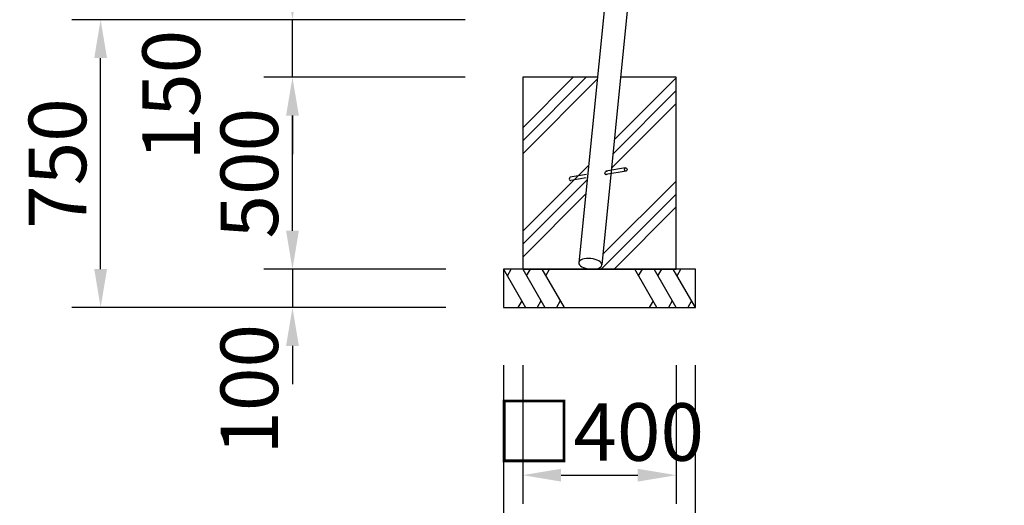
# Model space of a CAD drawing. Extents: x 0 to 21000, y 0 to 14850.
# Drawn here: x 1775 to 4341, y 2597 to 3863 of the extents above; entities that cross this region are included whole.
import ezdxf

# ---------------------------------------------------------------- set-up
doc = ezdxf.new("R2010")
doc.units = 0
doc.header["$LTSCALE"] = 15
doc.linetypes.add('PHANTOM2', pattern=[31.75, 15.875, -3.175, 3.175, -3.175, 3.175, -3.175])
doc.layers.get('DEFPOINTS').update_dxf_attribs({"linetype": 'CONTINUOUS'})
for name, color, linetype in [('P001', 131, 'CONTINUOUS'), ('P003', 231, 'CONTINUOUS'), ('P019', 71, 'CONTINUOUS'), ('P919', 75, 'CONTINUOUS'), ('P_2DIM', 6, 'CONTINUOUS')]:
    doc.layers.add(name, color=color, linetype=linetype)
doc.styles.get("Standard").update_dxf_attribs({"font": 'simplex.shx', "bigfont": 'bigfont.shx'})
doc.dimstyles.new('STANDARD$0', dxfattribs={"dimtxt": 3, "dimasz": 2, "dimexe": 1.5, "dimexo": 3, "dimgap": 0.75, "dimtad": 1, "dimdec": 1, "dimdsep": 46, "dimtxsty": 'STANDARD', "dimsah": 1, "dimcen": 0, "dimclrt": 230, "dimadec": 0, "dimazin": 0, "dimtfac": 0.6, "dimtdec": 1, "dimtofl": 0, "dimtmove": 2, "dimatfit": 3, "dimfxl": 1, "dimtolj": 1, "dimarcsym": 0})
doc.dimstyles.new('STANDARD$2', dxfattribs={"dimtxt": 3, "dimasz": 2, "dimexe": 1.5, "dimexo": 3, "dimgap": 0.75, "dimtad": 1, "dimdec": 1, "dimdsep": 46, "dimtxsty": 'STANDARD', "dimsah": 1, "dimcen": 0, "dimclrt": 230, "dimadec": 1, "dimazin": 0, "dimtfac": 0.6, "dimtdec": 1, "dimtofl": 0, "dimtmove": 0, "dimatfit": 3, "dimfxl": 1, "dimtolj": 1, "dimarcsym": 0})
pattern_1 = [(45, (-956.79, 26950.18), (-134.7038, 134.7038), []), (45, (-973.62, 26967.02), (-134.7038, 134.7038), []), (45, (-990.46, 26983.86), (-134.7038, 134.7038), [])]

# ---------------------------------------------------------------- blocks, each defined once
blk = doc.blocks.new('*D14')
at = {"layer": 'DEFPOINTS', "color": 0}
for p in [(6371.3, 5733.5), (6199.9, 4054), (3356.3, 3862.5), (6558.4, 3862.5), (6622.3, 3223.3)]:
    blk.add_point(p, dxfattribs=at)
at = {"layer": 'P_2DIM', "color": 0, "lineweight": -2}
blk.add_arc((6558.4, 3862.5), 406.4, 109.8437, 165.8669, dxfattribs=at)
at = {"layer": 'P_2DIM', "color": 0}
for points in [[(6424.1, 4228.6), (6416.8, 4261.1), (6518, 4267)], [(6147.7, 3963.8), (6180.8, 3959.7), (6152, 3862.5)]]:
    blk.add_solid(points, dxfattribs=at)
at = {"layer": 'P_2DIM', "color": 230, "insert": (6208.7, 4297.7), "char_height": 150, "attachment_point": 5, "rotation": 38.7885}
blk.add_mtext('(\\A1;84%%d)', dxfattribs=at)
blk = doc.blocks.new('*D26')
at = {"layer": 'DEFPOINTS', "color": 0}
for p in [(2485.9, 3862.5), (3085.9, 3862.5), (3085.9, 3712.5)]:
    blk.add_point(p, dxfattribs=at)
at = {"layer": 'P_2DIM', "color": 0, "lineweight": -2}
for p, q in [((2485.9, 3962.5), (2485.9, 4062.5)), ((2935.9, 3862.5), (2410.9, 3862.5)), ((2485.9, 3712.5), (2485.9, 3862.5)), ((2935.9, 3712.5), (2410.9, 3712.5)), ((2485.9, 3612.5), (2485.9, 3512.5))]:
    blk.add_line(p, q, dxfattribs=at)
at = {"layer": 'P_2DIM', "color": 0}
for points in [[(2469.3, 3962.5), (2502.6, 3962.5), (2485.9, 3862.5)], [(2502.6, 3612.5), (2469.3, 3612.5), (2485.9, 3712.5)]]:
    blk.add_solid(points, dxfattribs=at)
at = {"layer": 'P_2DIM', "color": 230, "insert": (2169.8, 3665.8), "char_height": 150, "attachment_point": 5, "rotation": 90}
blk.add_mtext('\\A1;150', dxfattribs=at)
blk = doc.blocks.new('*D28')
at = {"layer": 'DEFPOINTS', "color": 0}
for p in [(1985.9, 3862.5), (3085.9, 3862.5), (3035.9, 3112.5)]:
    blk.add_point(p, dxfattribs=at)
at = {"layer": 'P_2DIM', "color": 0, "lineweight": -2}
for p, q in [((2935.9, 3862.5), (1910.9, 3862.5)), ((1985.9, 3212.5), (1985.9, 3762.5)), ((2885.9, 3112.5), (1910.9, 3112.5))]:
    blk.add_line(p, q, dxfattribs=at)
at = {"layer": 'P_2DIM', "color": 0}
for points in [[(2002.6, 3762.5), (1969.3, 3762.5), (1985.9, 3862.5)], [(1969.3, 3212.5), (2002.6, 3212.5), (1985.9, 3112.5)]]:
    blk.add_solid(points, dxfattribs=at)
at = {"layer": 'P_2DIM', "color": 230, "insert": (1873.4, 3487.5), "char_height": 150, "attachment_point": 5, "rotation": 90}
blk.add_mtext('\\A1;750', dxfattribs=at)
blk = doc.blocks.new('*D29')
at = {"layer": 'DEFPOINTS', "color": 0}
for p in [(2485.9, 3712.5), (3085.9, 3712.5), (3035.9, 3212.5)]:
    blk.add_point(p, dxfattribs=at)
at = {"layer": 'P_2DIM', "color": 0, "lineweight": -2}
for p, q in [((2935.9, 3712.5), (2410.9, 3712.5)), ((2485.9, 3312.5), (2485.9, 3612.5)), ((2885.9, 3212.5), (2410.9, 3212.5))]:
    blk.add_line(p, q, dxfattribs=at)
at = {"layer": 'P_2DIM', "color": 0}
for points in [[(2502.6, 3612.5), (2469.3, 3612.5), (2485.9, 3712.5)], [(2469.3, 3312.5), (2502.6, 3312.5), (2485.9, 3212.5)]]:
    blk.add_solid(points, dxfattribs=at)
at = {"layer": 'P_2DIM', "color": 230, "insert": (2373.4, 3462.5), "char_height": 150, "attachment_point": 5, "rotation": 90}
blk.add_mtext('\\A1;500', dxfattribs=at)
blk = doc.blocks.new('*D30')
at = {"layer": 'DEFPOINTS', "color": 0}
for p in [(3035.9, 3212.5), (2485.9, 3112.5), (3035.9, 3112.5)]:
    blk.add_point(p, dxfattribs=at)
at = {"layer": 'P_2DIM', "color": 0, "lineweight": -2}
for p, q in [((2485.9, 3312.5), (2485.9, 3412.5)), ((2885.9, 3212.5), (2410.9, 3212.5)), ((2485.9, 3212.5), (2485.9, 3112.5)), ((2885.9, 3112.5), (2410.9, 3112.5)), ((2485.9, 3012.5), (2485.9, 2912.5))]:
    blk.add_line(p, q, dxfattribs=at)
at = {"layer": 'P_2DIM', "color": 0}
for points in [[(2469.3, 3312.5), (2502.6, 3312.5), (2485.9, 3212.5)], [(2502.6, 3012.5), (2469.3, 3012.5), (2485.9, 3112.5)]]:
    blk.add_solid(points, dxfattribs=at)
at = {"layer": 'P_2DIM', "color": 230, "insert": (2373.4, 2899.2), "char_height": 150, "attachment_point": 5, "rotation": 90}
blk.add_mtext('\\A1;100', dxfattribs=at)
blk = doc.blocks.new('*D34')
at = {"layer": 'DEFPOINTS', "color": 0}
for p in [(3085.9, 3112.5), (3485.9, 3112.5), (3485.9, 2675.5)]:
    blk.add_point(p, dxfattribs=at)
at = {"layer": 'P_2DIM', "color": 0, "lineweight": -2}
for p, q in [((3085.9, 2962.5), (3085.9, 2600.5)), ((3485.9, 2962.5), (3485.9, 2600.5)), ((3185.9, 2675.5), (3385.9, 2675.5))]:
    blk.add_line(p, q, dxfattribs=at)
at = {"layer": 'P_2DIM', "color": 0}
for points in [[(3185.9, 2692.1), (3185.9, 2658.8), (3085.9, 2675.5)], [(3385.9, 2658.8), (3385.9, 2692.1), (3485.9, 2675.5)]]:
    blk.add_solid(points, dxfattribs=at)
at = {"layer": 'P_2DIM', "color": 230, "insert": (3285.9, 2788), "char_height": 150, "attachment_point": 5}
blk.add_mtext('\\A1;□400', dxfattribs=at)
blk = doc.blocks.new('*D35')
at = {"layer": 'DEFPOINTS', "color": 0}
for p in [(3035.9, 3112.5), (3535.9, 3112.5), (3535.9, 2297.9)]:
    blk.add_point(p, dxfattribs=at)
at = {"layer": 'P_2DIM', "color": 0, "lineweight": -2}
for p, q in [((3035.9, 2962.5), (3035.9, 2222.9)), ((3535.9, 2962.5), (3535.9, 2222.9)), ((3135.9, 2297.9), (3435.9, 2297.9))]:
    blk.add_line(p, q, dxfattribs=at)
at = {"layer": 'P_2DIM', "color": 0}
for points in [[(3135.9, 2314.6), (3135.9, 2281.2), (3035.9, 2297.9)], [(3435.9, 2281.2), (3435.9, 2314.6), (3535.9, 2297.9)]]:
    blk.add_solid(points, dxfattribs=at)
at = {"layer": 'P_2DIM', "color": 230, "insert": (3285.9, 2410.4), "char_height": 150, "attachment_point": 5}
blk.add_mtext('\\A1;□500', dxfattribs=at)

msp = doc.modelspace()

# ---------------------------------------------------------------- hatches: boundary and pattern name
at = {"layer": 'P919', "linetype": 'PHANTOM2'}
h = msp.add_hatch(dxfattribs=at)
h.set_pattern_fill('PLAST', color=256, scale=30, angle=45, style=0)
h.set_pattern_definition(pattern_1)
edge = h.paths.add_edge_path()
edge.add_line((3280.542, 3712.548), (3085.935, 3712.548))
edge.add_line((3085.935, 3712.548), (3085.935, 3212.548))
edge.add_line((3085.935, 3212.548), (3105.935, 3212.548))
edge.add_line((3105.935, 3212.548), (3135.935, 3212.548))
edge.add_line((3135.935, 3212.548), (3155.935, 3212.548))
edge.add_line((3155.935, 3212.548), (3260.935, 3212.548))
edge.add_ellipse((3262.29, 3226.356), major_axis=(30.1, -3.01), ratio=0.45864445, start_angle=180.870516, end_angle=270.105702, ccw=False)
edge.add_ellipse((3262.29, 3226.356), major_axis=(30.1, -3.01), ratio=0.45864445, start_angle=179.128686, end_angle=180.870516, ccw=False)
edge.add_line((3232.253, 3229.822), (3280.542, 3712.548))
h = msp.add_hatch(dxfattribs=at)
h.set_pattern_fill('PLAST', color=256, scale=30, angle=45, style=0)
h.set_pattern_definition(pattern_1)
edge = h.paths.add_edge_path()
edge.add_ellipse((3354.685, 3471.838), major_axis=(-0.718, 4.287), ratio=0.73205081, start_angle=180, end_angle=360, ccw=False)
edge.add_line((3355.403, 3467.551), (3316.153, 3460.975))
edge.add_line((3316.153, 3460.975), (3292.39, 3223.346))
edge.add_ellipse((3262.29, 3226.356), major_axis=(30.1, -3.01), ratio=0.45864445, start_angle=314.885144, end_angle=360, ccw=False)
edge.add_line((3273.541, 3212.548), (3378.2, 3212.548))
edge.add_line((3378.2, 3212.548), (3398.2, 3212.548))
edge.add_line((3398.2, 3212.548), (3428.2, 3212.548))
edge.add_line((3428.2, 3212.548), (3448.2, 3212.548))
edge.add_line((3448.2, 3212.548), (3478.2, 3212.548))
edge.add_line((3478.2, 3212.548), (3485.935, 3212.548))
edge.add_line((3485.935, 3212.548), (3485.935, 3712.548))
edge.add_line((3485.935, 3712.548), (3341.311, 3712.548))
edge.add_line((3341.311, 3712.548), (3317.05, 3469.94))
edge.add_line((3317.05, 3469.94), (3353.967, 3476.125))

# ---------------------------------------------------------------- linework, layer by layer
at = {"layer": 'P001'}
for p, q in [((3355.403, 3467.551), (3302.421, 3458.675)), ((3353.967, 3476.125), (3303.046, 3467.594)), ((3252.222, 3459.079), (3209.893, 3451.987)), ((3251.44, 3450.133), (3211.33, 3443.413))]:
    msp.add_line(p, q, dxfattribs=at)
msp.add_ellipse((3354.685, 3471.838), major_axis=(0.718, -4.287), ratio=0.73205081, dxfattribs=at)
msp.add_ellipse((3210.612, 3447.7), major_axis=(0.718, -4.287), ratio=0.73205081, start_param=3.14159265, end_param=6.28318531, dxfattribs=at)
at = {"layer": 'P003'}
for p, q in [((3483.301, 5739.465), (3232.161, 3228.907)), ((3543.402, 5733.459), (3292.39, 3223.346))]:
    msp.add_line(p, q, dxfattribs=at)
at = {"layer": 'P003', "extrusion": (0, 0, -1)}
for centre, start_param, end_param in [((3304.14, 3463.37), 2.37927736, 6.29779045), ((3301.799, 3462.977), 6.23014672, 6.29779045), ((3301.799, 3462.977), 8.66246267, 8.73010641)]:
    msp.add_ellipse(centre, major_axis=(1.67, 4.713), ratio=0.70710678, start_param=start_param, end_param=end_param, dxfattribs=at)
msp.add_ellipse((3262.29, 3226.356), major_axis=(30.1, -3.01), ratio=0.45864445, dxfattribs=at)
at = {"layer": 'P019'}
msp.add_lwpolyline([(3280.542, 3712.548), (3085.935, 3712.548), (3085.935, 3212.548), (3485.935, 3212.548), (3485.935, 3712.548), (3341.311, 3712.548)], dxfattribs=at)
msp.add_lwpolyline([(3535.935, 3212.548), (3035.935, 3212.548), (3035.935, 3112.548), (3535.935, 3112.548)], close=True, dxfattribs=at)
at = {"layer": 'P919'}
for p, q in [((3035.935, 3212.548), (3093.67, 3112.548)), ((3045.935, 3195.228), (3055.935, 3212.548)), ((3085.935, 3212.548), (3143.67, 3112.548)), ((3095.935, 3195.228), (3105.935, 3212.548)), ((3135.935, 3212.548), (3193.67, 3112.548)), ((3145.935, 3195.228), (3155.935, 3212.548)), ((3435.935, 3112.548), (3378.2, 3212.548)), ((3388.2, 3195.228), (3398.2, 3212.548)), ((3485.935, 3112.548), (3428.2, 3212.548)), ((3438.2, 3195.228), (3448.2, 3212.548)), ((3535.935, 3112.548), (3478.2, 3212.548)), ((3488.2, 3195.228), (3498.2, 3212.548)), ((3083.67, 3129.869), (3073.67, 3112.548)), ((3133.67, 3129.869), (3123.67, 3112.548)), ((3183.67, 3129.869), (3173.67, 3112.548)), ((3425.935, 3129.869), (3415.935, 3112.548)), ((3475.935, 3129.869), (3465.935, 3112.548)), ((3525.935, 3129.869), (3515.935, 3112.548))]:
    msp.add_line(p, q, dxfattribs=at)

# ---------------------------------------------------------------- dimensions: what is measured, and where the dimension line sits
at = {"layer": 'P_2DIM'}
dim = msp.add_angular_dim_2l(base=(6199.873, 4053.96), line1=((6371.318, 5733.459), (6622.33, 3223.346)), line2=((3356.311, 3862.548), (6558.409, 3862.548)), text='(<>)', dimstyle='STANDARD$2', override={"dimscale": 50, "dimadec": 0, "dimtvp": 1}, dxfattribs=at)
dim.commit()
dim.dimension.update_dxf_attribs({"geometry": '*D14', "text_midpoint": (6303.801, 4179.347), "dimtype": 162})
for base, p1, p2, picture, middle in [((2485.935, 3862.548), (3085.935, 3712.548), (3085.935, 3862.548), '*D26', (2169.81, 3665.829)), ((2485.935, 3112.548), (3035.935, 3212.548), (3035.935, 3112.548), '*D30', (2373.435, 2899.202))]:
    dim = msp.add_linear_dim(base=base, p1=p1, p2=p2, angle=90, dimstyle='STANDARD$0', override={"dimscale": 50, "dimtofl": 1, "dimtvp": 1}, dxfattribs=at)
    dim.commit()
    dim.dimension.update_dxf_attribs({"geometry": picture, "text_midpoint": middle, "dimtype": 160})
for base, p1, p2, picture, middle in [((1985.935, 3862.548), (3035.935, 3112.548), (3085.935, 3862.548), '*D28', (1873.435, 3487.548)), ((2485.935, 3712.548), (3035.935, 3212.548), (3085.935, 3712.548), '*D29', (2373.435, 3462.548))]:
    dim = msp.add_linear_dim(base=base, p1=p1, p2=p2, angle=90, dimstyle='STANDARD$0', override={"dimscale": 50, "dimtvp": 1}, dxfattribs=at)
    dim.commit()
    dim.dimension.update_dxf_attribs({"geometry": picture, "text_midpoint": middle})
for base, p1, p2, picture, middle in [((3485.935, 2675.479), (3085.935, 3112.548), (3485.935, 3112.548), '*D34', (3285.935, 2787.979)), ((3535.935, 2297.908), (3035.935, 3112.548), (3535.935, 3112.548), '*D35', (3285.935, 2410.408))]:
    dim = msp.add_linear_dim(base=base, p1=p1, p2=p2, text='□<>', dimstyle='STANDARD$0', override={"dimscale": 50, "dimtvp": 1}, dxfattribs=at)
    dim.commit()
    dim.dimension.update_dxf_attribs({"geometry": picture, "text_midpoint": middle, "dimtype": 160})

doc.saveas('drawing.dxf')
